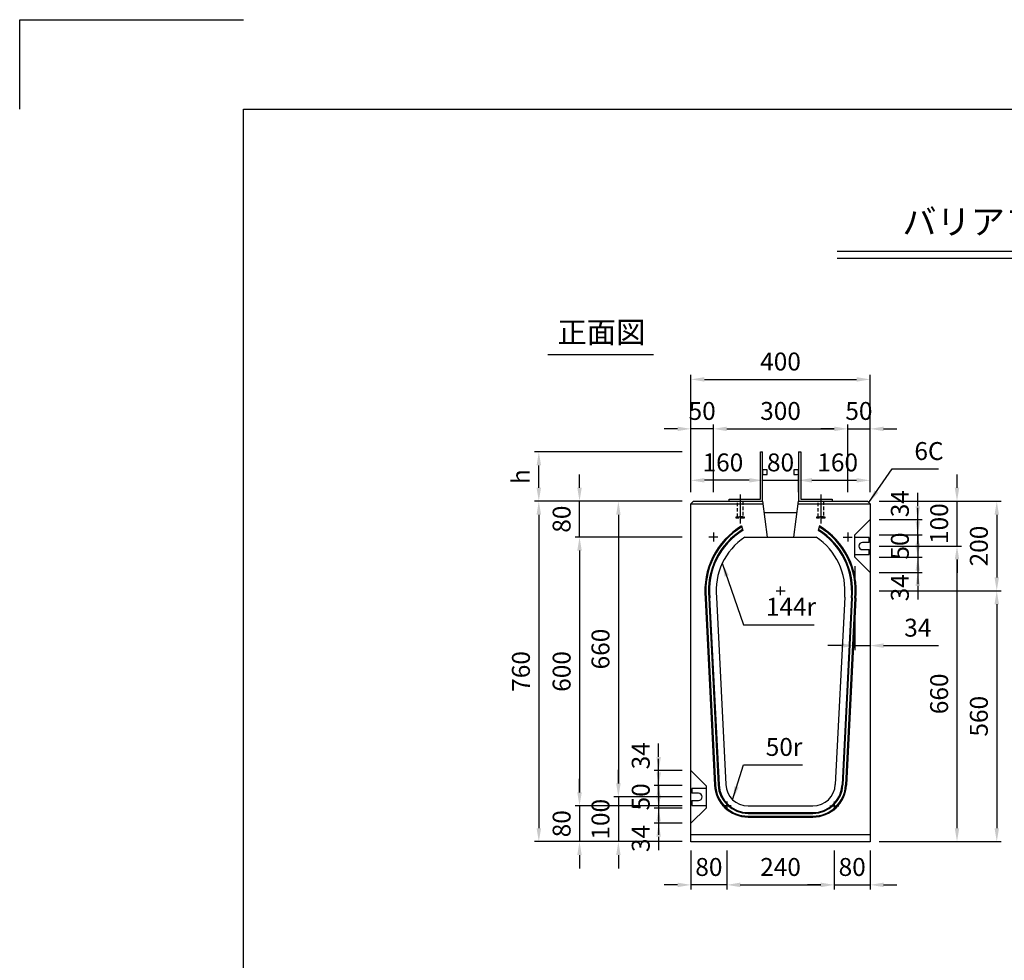
# Model space of a CAD drawing. Extents: x 0 to 5940, y 0 to 4200.
# Drawn here: x 0 to 2199, y 2100 to 4200 of the extents above; entities that cross this region are included whole.
import ezdxf
from ezdxf.enums import TextEntityAlignment as Align

# ---------------------------------------------------------------- set-up
doc = ezdxf.new("R2010")
doc.units = 0
doc.header["$LTSCALE"] = 0.5
doc.linetypes.add('HIDDEN2', pattern=[4.7625, 3.175, -1.5875])
doc.layers.get('0').update_dxf_attribs({"linetype": 'CONTINUOUS'})
doc.layers.get('DEFPOINTS').update_dxf_attribs({"linetype": 'CONTINUOUS'})
doc.layers.add('寸法引出', color=2, linetype='CONTINUOUS')
doc.layers.add('枠', color=3, linetype='CONTINUOUS')
doc.styles.add('SANWA', font='MSMINCHO.TTF')
doc.dimstyles.new('SANWA', dxfattribs={"dimtxt": 2.5, "dimasz": 2.5, "dimexe": 1, "dimexo": 1, "dimgap": 0, "dimtad": 1, "dimdec": 4, "dimdsep": 46, "dimtxsty": 'SANWA', "dimcen": 0, "dimclrd": 2, "dimclre": 2, "dimclrt": 2, "dimadec": 0, "dimazin": 0, "dimtfac": 1, "dimtdec": 4, "dimtix": 1, "dimtmove": 0, "dimatfit": 3, "dimfxl": 1, "dimtolj": 1, "dimtzin": 0, "dimarcsym": 0})

# ---------------------------------------------------------------- blocks, each defined once
blk = doc.blocks.new('*D232')
at = {"layer": 'DEFPOINTS', "color": 0, "ltscale": 20}
for p in [(1899.1, 3396.9), (1499.1, 3124.9), (1899.1, 3124.9)]:
    blk.add_point(p, dxfattribs=at)
at = {"layer": '寸法引出', "lineweight": -2, "ltscale": 20}
for p, q in [((1499.1, 3144.9), (1499.1, 3406.9)), ((1529.1, 3396.9), (1869.1, 3396.9)), ((1899.1, 3144.9), (1899.1, 3406.9))]:
    blk.add_line(p, q, dxfattribs=at)
at = {"layer": '寸法引出', "ltscale": 20}
for points in [[(1529.1, 3401.9), (1529.1, 3391.9), (1499.1, 3396.9)], [(1869.1, 3401.9), (1869.1, 3391.9), (1899.1, 3396.9)]]:
    blk.add_solid(points, dxfattribs=at)
at = {"layer": '寸法引出', "ltscale": 20, "insert": (1699.1, 3436.9), "char_height": 40, "attachment_point": 5, "style": 'SANWA'}
blk.add_mtext('\\A1;400', dxfattribs=at)
blk = doc.blocks.new('*D233')
at = {"layer": 'DEFPOINTS', "color": 0, "ltscale": 20}
for p in [(1865.1, 2999.9), (1899.1, 2965.9), (1899.1, 2802.6)]:
    blk.add_point(p, dxfattribs=at)
at = {"layer": '寸法引出', "lineweight": -2, "ltscale": 20}
for p, q in [((1865.1, 2979.9), (1865.1, 2792.6)), ((1899.1, 2945.9), (1899.1, 2792.6)), ((1835.1, 2802.6), (1805.1, 2802.6)), ((1865.1, 2802.6), (1899.1, 2802.6)), ((1929.1, 2802.6), (2052.1, 2802.6))]:
    blk.add_line(p, q, dxfattribs=at)
at = {"layer": '寸法引出', "ltscale": 20}
for points in [[(1835.1, 2807.6), (1835.1, 2797.6), (1865.1, 2802.6)], [(1929.1, 2807.6), (1929.1, 2797.6), (1899.1, 2802.6)]]:
    blk.add_solid(points, dxfattribs=at)
at = {"layer": '寸法引出', "ltscale": 20, "insert": (2005.6, 2842.6), "char_height": 40, "attachment_point": 5, "style": 'SANWA'}
blk.add_mtext('\\A1;34', dxfattribs=at)
blk = doc.blocks.new('*D234')
at = {"layer": 'DEFPOINTS', "color": 0, "ltscale": 20}
for p in [(1819.1, 2364.9), (1899.1, 2364.9), (1899.1, 2268.4)]:
    blk.add_point(p, dxfattribs=at)
at = {"layer": '寸法引出', "lineweight": -2, "ltscale": 20}
for p, q in [((1899.1, 2344.9), (1899.1, 2258.4)), ((1789.1, 2268.4), (1759.1, 2268.4)), ((1819.1, 2268.4), (1899.1, 2268.4)), ((1929.1, 2268.4), (1959.1, 2268.4))]:
    blk.add_line(p, q, dxfattribs=at)
at = {"layer": '寸法引出', "ltscale": 20}
for points in [[(1789.1, 2273.4), (1789.1, 2263.4), (1819.1, 2268.4)], [(1929.1, 2273.4), (1929.1, 2263.4), (1899.1, 2268.4)]]:
    blk.add_solid(points, dxfattribs=at)
at = {"layer": '寸法引出', "ltscale": 20, "insert": (1859.1, 2308.4), "char_height": 40, "attachment_point": 5, "style": 'SANWA'}
blk.add_mtext('\\A1;80', dxfattribs=at)
blk = doc.blocks.new('*D235')
at = {"layer": 'DEFPOINTS', "color": 0, "ltscale": 20}
for p in [(1899.1, 3286.5), (1849.1, 3124.9), (1899.1, 3124.9)]:
    blk.add_point(p, dxfattribs=at)
at = {"layer": '寸法引出', "lineweight": -2, "ltscale": 20}
for p, q in [((1819.1, 3286.5), (1789.1, 3286.5)), ((1849.1, 3286.5), (1899.1, 3286.5)), ((1899.1, 3144.9), (1899.1, 3296.5)), ((1929.1, 3286.5), (1959.1, 3286.5))]:
    blk.add_line(p, q, dxfattribs=at)
at = {"layer": '寸法引出', "ltscale": 20}
for points in [[(1819.1, 3291.5), (1819.1, 3281.5), (1849.1, 3286.5)], [(1929.1, 3291.5), (1929.1, 3281.5), (1899.1, 3286.5)]]:
    blk.add_solid(points, dxfattribs=at)
at = {"layer": '寸法引出', "ltscale": 20, "insert": (1874.1, 3326.5), "char_height": 40, "attachment_point": 5, "style": 'SANWA'}
blk.add_mtext('\\A1;50', dxfattribs=at)
blk = doc.blocks.new('*D236')
at = {"layer": 'DEFPOINTS', "color": 0, "ltscale": 20}
for p in [(1899.1, 3171.6), (1739.1, 3124.9), (1899.1, 3124.9)]:
    blk.add_point(p, dxfattribs=at)
at = {"layer": '寸法引出', "lineweight": -2, "ltscale": 20}
for p, q in [((1769.1, 3171.6), (1869.1, 3171.6)), ((1899.1, 3144.9), (1899.1, 3181.6))]:
    blk.add_line(p, q, dxfattribs=at)
at = {"layer": '寸法引出', "ltscale": 20}
for points in [[(1769.1, 3176.6), (1769.1, 3166.6), (1739.1, 3171.6)], [(1869.1, 3176.6), (1869.1, 3166.6), (1899.1, 3171.6)]]:
    blk.add_solid(points, dxfattribs=at)
at = {"layer": '寸法引出', "ltscale": 20, "insert": (1826.7, 3211.6), "char_height": 40, "attachment_point": 5, "style": 'SANWA'}
blk.add_mtext('\\A1;160', dxfattribs=at)
blk = doc.blocks.new('*D237')
at = {"layer": 'DEFPOINTS', "color": 0, "ltscale": 20}
for p in [(1499.1, 3124.9), (1337, 2464.9), (1499.1, 2464.9)]:
    blk.add_point(p, dxfattribs=at)
at = {"layer": '寸法引出', "lineweight": -2, "ltscale": 20}
for p, q in [((1479.1, 3124.9), (1327, 3124.9)), ((1337, 3094.9), (1337, 2494.9)), ((1479.1, 2464.9), (1327, 2464.9))]:
    blk.add_line(p, q, dxfattribs=at)
at = {"layer": '寸法引出', "ltscale": 20}
for points in [[(1332, 3094.9), (1342, 3094.9), (1337, 3124.9)], [(1332, 2494.9), (1342, 2494.9), (1337, 2464.9)]]:
    blk.add_solid(points, dxfattribs=at)
at = {"layer": '寸法引出', "ltscale": 20, "insert": (1297, 2794.9), "char_height": 40, "attachment_point": 5, "rotation": 90, "style": 'SANWA'}
blk.add_mtext('\\A1;660', dxfattribs=at)
blk = doc.blocks.new('*D238')
at = {"layer": 'DEFPOINTS', "color": 0, "ltscale": 20}
for p in [(1499.1, 3124.9), (1159.3, 2364.9), (1499.1, 2364.9)]:
    blk.add_point(p, dxfattribs=at)
at = {"layer": '寸法引出', "lineweight": -2, "ltscale": 20}
for p, q in [((1479.1, 3124.9), (1149.3, 3124.9)), ((1159.3, 3094.9), (1159.3, 2394.9)), ((1479.1, 2364.9), (1149.3, 2364.9))]:
    blk.add_line(p, q, dxfattribs=at)
at = {"layer": '寸法引出', "ltscale": 20}
for points in [[(1154.3, 3094.9), (1164.3, 3094.9), (1159.3, 3124.9)], [(1154.3, 2394.9), (1164.3, 2394.9), (1159.3, 2364.9)]]:
    blk.add_solid(points, dxfattribs=at)
at = {"layer": '寸法引出', "ltscale": 20, "insert": (1119.3, 2744.9), "char_height": 40, "attachment_point": 5, "rotation": 90, "style": 'SANWA'}
blk.add_mtext('\\A1;760', dxfattribs=at)
blk = doc.blocks.new('*D239')
at = {"layer": 'DEFPOINTS', "color": 0, "ltscale": 20}
for p in [(1499.1, 3044.9), (1250.2, 2444.9), (1499.1, 2444.9)]:
    blk.add_point(p, dxfattribs=at)
at = {"layer": '寸法引出', "lineweight": -2, "ltscale": 20}
for p, q in [((1479.1, 3044.9), (1240.2, 3044.9)), ((1250.2, 3014.9), (1250.2, 2474.9)), ((1479.1, 2444.9), (1240.2, 2444.9))]:
    blk.add_line(p, q, dxfattribs=at)
at = {"layer": '寸法引出', "ltscale": 20}
for points in [[(1245.2, 3014.9), (1255.2, 3014.9), (1250.2, 3044.9)], [(1245.2, 2474.9), (1255.2, 2474.9), (1250.2, 2444.9)]]:
    blk.add_solid(points, dxfattribs=at)
at = {"layer": '寸法引出', "ltscale": 20, "insert": (1210.2, 2744.9), "char_height": 40, "attachment_point": 5, "rotation": 90, "style": 'SANWA'}
blk.add_mtext('\\A1;600', dxfattribs=at)
blk = doc.blocks.new('*D240')
at = {"layer": 'DEFPOINTS', "color": 0, "ltscale": 20}
for p in [(1426.9, 2523.9), (1499.1, 2523.9), (1499.1, 2489.9)]:
    blk.add_point(p, dxfattribs=at)
at = {"layer": '寸法引出', "lineweight": -2, "ltscale": 20}
for p, q in [((1426.9, 2553.9), (1426.9, 2583.9)), ((1479.1, 2523.9), (1416.9, 2523.9)), ((1426.9, 2489.9), (1426.9, 2523.9)), ((1426.9, 2459.9), (1426.9, 2429.9))]:
    blk.add_line(p, q, dxfattribs=at)
at = {"layer": '寸法引出', "ltscale": 20}
for points in [[(1421.9, 2553.9), (1431.9, 2553.9), (1426.9, 2523.9)], [(1421.9, 2459.9), (1431.9, 2459.9), (1426.9, 2489.9)]]:
    blk.add_solid(points, dxfattribs=at)
at = {"layer": '寸法引出', "ltscale": 20, "insert": (1386.9, 2556.6), "char_height": 40, "attachment_point": 5, "rotation": 90, "style": 'SANWA'}
blk.add_mtext('\\A1;34', dxfattribs=at)
blk = doc.blocks.new('*D241')
at = {"layer": 'DEFPOINTS', "color": 0, "ltscale": 20}
for p in [(1499.1, 2439.9), (1426.9, 2405.9), (1499.1, 2405.9)]:
    blk.add_point(p, dxfattribs=at)
at = {"layer": '寸法引出', "lineweight": -2, "ltscale": 20}
for p, q in [((1426.9, 2469.9), (1426.9, 2499.9)), ((1426.9, 2439.9), (1426.9, 2405.9)), ((1479.1, 2405.9), (1416.9, 2405.9)), ((1426.9, 2375.9), (1426.9, 2345.9))]:
    blk.add_line(p, q, dxfattribs=at)
at = {"layer": '寸法引出', "ltscale": 20}
for points in [[(1421.9, 2469.9), (1431.9, 2469.9), (1426.9, 2439.9)], [(1421.9, 2375.9), (1431.9, 2375.9), (1426.9, 2405.9)]]:
    blk.add_solid(points, dxfattribs=at)
at = {"layer": '寸法引出', "ltscale": 20, "insert": (1386.9, 2372), "char_height": 40, "attachment_point": 5, "rotation": 90, "style": 'SANWA'}
blk.add_mtext('\\A1;34', dxfattribs=at)
blk = doc.blocks.new('*D242')
at = {"layer": 'DEFPOINTS', "color": 0, "ltscale": 20}
for p in [(1499.1, 2489.9), (1426.9, 2439.9), (1499.1, 2439.9)]:
    blk.add_point(p, dxfattribs=at)
at = {"layer": '寸法引出', "lineweight": -2, "ltscale": 20}
for p, q in [((1426.9, 2519.9), (1426.9, 2549.9)), ((1479.1, 2489.9), (1416.9, 2489.9)), ((1426.9, 2489.9), (1426.9, 2439.9)), ((1479.1, 2439.9), (1416.9, 2439.9)), ((1426.9, 2409.9), (1426.9, 2379.9))]:
    blk.add_line(p, q, dxfattribs=at)
at = {"layer": '寸法引出', "ltscale": 20}
for points in [[(1421.9, 2519.9), (1431.9, 2519.9), (1426.9, 2489.9)], [(1421.9, 2409.9), (1431.9, 2409.9), (1426.9, 2439.9)]]:
    blk.add_solid(points, dxfattribs=at)
at = {"layer": '寸法引出', "ltscale": 20, "insert": (1386.9, 2464.9), "char_height": 40, "attachment_point": 5, "rotation": 90, "style": 'SANWA'}
blk.add_mtext('\\A1;50', dxfattribs=at)
blk = doc.blocks.new('*D243')
at = {"layer": 'DEFPOINTS', "color": 0, "ltscale": 20}
for p in [(1499.1, 2464.9), (1337, 2364.9), (1499.1, 2364.9)]:
    blk.add_point(p, dxfattribs=at)
at = {"layer": '寸法引出', "lineweight": -2, "ltscale": 20}
for p, q in [((1337, 2494.9), (1337, 2524.9)), ((1337, 2464.9), (1337, 2364.9)), ((1479.1, 2364.9), (1327, 2364.9)), ((1337, 2334.9), (1337, 2304.9))]:
    blk.add_line(p, q, dxfattribs=at)
at = {"layer": '寸法引出', "ltscale": 20}
for points in [[(1332, 2494.9), (1342, 2494.9), (1337, 2464.9)], [(1332, 2334.9), (1342, 2334.9), (1337, 2364.9)]]:
    blk.add_solid(points, dxfattribs=at)
at = {"layer": '寸法引出', "ltscale": 20, "insert": (1297, 2414.9), "char_height": 40, "attachment_point": 5, "rotation": 90, "style": 'SANWA'}
blk.add_mtext('\\A1;100', dxfattribs=at)
blk = doc.blocks.new('*D244')
at = {"layer": 'DEFPOINTS', "color": 0, "ltscale": 20}
for p in [(1499.1, 2444.9), (1250.2, 2364.9), (1499.1, 2364.9)]:
    blk.add_point(p, dxfattribs=at)
at = {"layer": '寸法引出', "lineweight": -2, "ltscale": 20}
for p, q in [((1250.2, 2474.9), (1250.2, 2504.9)), ((1250.2, 2444.9), (1250.2, 2364.9)), ((1479.1, 2364.9), (1240.2, 2364.9)), ((1250.2, 2334.9), (1250.2, 2304.9))]:
    blk.add_line(p, q, dxfattribs=at)
at = {"layer": '寸法引出', "ltscale": 20}
for points in [[(1245.2, 2474.9), (1255.2, 2474.9), (1250.2, 2444.9)], [(1245.2, 2334.9), (1255.2, 2334.9), (1250.2, 2364.9)]]:
    blk.add_solid(points, dxfattribs=at)
at = {"layer": '寸法引出', "ltscale": 20, "insert": (1210.2, 2404.9), "char_height": 40, "attachment_point": 5, "rotation": 90, "style": 'SANWA'}
blk.add_mtext('\\A1;80', dxfattribs=at)
blk = doc.blocks.new('*D245')
at = {"layer": 'DEFPOINTS', "color": 0, "ltscale": 20}
for p in [(1579.1, 2364.9), (1819.1, 2364.9), (1819.1, 2268.4)]:
    blk.add_point(p, dxfattribs=at)
at = {"layer": '寸法引出', "lineweight": -2, "ltscale": 20}
for p, q in [((1579.1, 2344.9), (1579.1, 2258.4)), ((1819.1, 2344.9), (1819.1, 2258.4)), ((1609.1, 2268.4), (1789.1, 2268.4))]:
    blk.add_line(p, q, dxfattribs=at)
at = {"layer": '寸法引出', "ltscale": 20}
for points in [[(1609.1, 2273.4), (1609.1, 2263.4), (1579.1, 2268.4)], [(1789.1, 2273.4), (1789.1, 2263.4), (1819.1, 2268.4)]]:
    blk.add_solid(points, dxfattribs=at)
at = {"layer": '寸法引出', "ltscale": 20, "insert": (1699.1, 2308.4), "char_height": 40, "attachment_point": 5, "style": 'SANWA'}
blk.add_mtext('\\A1;240', dxfattribs=at)
blk = doc.blocks.new('*D246')
at = {"layer": 'DEFPOINTS', "color": 0, "ltscale": 20}
for p in [(1499.1, 2364.9), (1579.1, 2364.9), (1499.1, 2268.4)]:
    blk.add_point(p, dxfattribs=at)
at = {"layer": '寸法引出', "lineweight": -2, "ltscale": 20}
for p, q in [((1499.1, 2344.9), (1499.1, 2258.4)), ((1469.1, 2268.4), (1439.1, 2268.4)), ((1579.1, 2268.4), (1499.1, 2268.4)), ((1609.1, 2268.4), (1639.1, 2268.4))]:
    blk.add_line(p, q, dxfattribs=at)
at = {"layer": '寸法引出', "ltscale": 20}
for points in [[(1469.1, 2273.4), (1469.1, 2263.4), (1499.1, 2268.4)], [(1609.1, 2273.4), (1609.1, 2263.4), (1579.1, 2268.4)]]:
    blk.add_solid(points, dxfattribs=at)
at = {"layer": '寸法引出', "ltscale": 20, "insert": (1539.1, 2308.4), "char_height": 40, "attachment_point": 5, "style": 'SANWA'}
blk.add_mtext('\\A1;80', dxfattribs=at)
blk = doc.blocks.new('*D247')
at = {"layer": 'DEFPOINTS', "color": 0, "ltscale": 20}
for p in [(1159.3, 3234.9), (1499.1, 3234.9), (1499.1, 3124.9)]:
    blk.add_point(p, dxfattribs=at)
at = {"layer": '寸法引出', "lineweight": -2, "ltscale": 20}
for p, q in [((1479.1, 3234.9), (1149.3, 3234.9)), ((1159.3, 3154.9), (1159.3, 3204.9))]:
    blk.add_line(p, q, dxfattribs=at)
at = {"layer": '寸法引出', "ltscale": 20}
for points in [[(1154.3, 3204.9), (1164.3, 3204.9), (1159.3, 3234.9)], [(1154.3, 3154.9), (1164.3, 3154.9), (1159.3, 3124.9)]]:
    blk.add_solid(points, dxfattribs=at)
at = {"layer": '寸法引出', "ltscale": 20, "insert": (1118.9, 3179.9), "char_height": 40, "attachment_point": 5, "rotation": 90, "style": 'SANWA'}
blk.add_mtext('\\A1;h', dxfattribs=at)
blk = doc.blocks.new('*D248')
at = {"layer": 'DEFPOINTS', "color": 0, "ltscale": 20}
for p in [(1250.2, 3124.9), (1499.1, 3124.9), (1499.1, 3044.9)]:
    blk.add_point(p, dxfattribs=at)
at = {"layer": '寸法引出', "lineweight": -2, "ltscale": 20}
for p, q in [((1250.2, 3154.9), (1250.2, 3184.9)), ((1479.1, 3124.9), (1240.2, 3124.9)), ((1250.2, 3044.9), (1250.2, 3124.9)), ((1250.2, 3014.9), (1250.2, 2984.9))]:
    blk.add_line(p, q, dxfattribs=at)
at = {"layer": '寸法引出', "ltscale": 20}
for points in [[(1245.2, 3154.9), (1255.2, 3154.9), (1250.2, 3124.9)], [(1245.2, 3014.9), (1255.2, 3014.9), (1250.2, 3044.9)]]:
    blk.add_solid(points, dxfattribs=at)
at = {"layer": '寸法引出', "ltscale": 20, "insert": (1210.2, 3084.9), "char_height": 40, "attachment_point": 5, "rotation": 90, "style": 'SANWA'}
blk.add_mtext('\\A1;80', dxfattribs=at)
blk = doc.blocks.new('*D249')
at = {"layer": 'DEFPOINTS', "color": 0, "ltscale": 20}
for p in [(1849.1, 3286.5), (1549.1, 3124.9), (1849.1, 3124.9)]:
    blk.add_point(p, dxfattribs=at)
at = {"layer": '寸法引出', "lineweight": -2, "ltscale": 20}
for p, q in [((1549.1, 3144.9), (1549.1, 3296.5)), ((1579.1, 3286.5), (1819.1, 3286.5)), ((1849.1, 3144.9), (1849.1, 3296.5))]:
    blk.add_line(p, q, dxfattribs=at)
at = {"layer": '寸法引出', "ltscale": 20}
for points in [[(1579.1, 3291.5), (1579.1, 3281.5), (1549.1, 3286.5)], [(1819.1, 3291.5), (1819.1, 3281.5), (1849.1, 3286.5)]]:
    blk.add_solid(points, dxfattribs=at)
at = {"layer": '寸法引出', "ltscale": 20, "insert": (1699.1, 3326.5), "char_height": 40, "attachment_point": 5, "style": 'SANWA'}
blk.add_mtext('\\A1;300', dxfattribs=at)
blk = doc.blocks.new('*D250')
at = {"layer": 'DEFPOINTS', "color": 0, "ltscale": 20}
for p in [(1739.1, 3171.6), (1659.1, 3124.9), (1739.1, 3124.9)]:
    blk.add_point(p, dxfattribs=at)
at = {"layer": '寸法引出', "lineweight": -2, "ltscale": 20}
for p, q in [((1629.1, 3171.6), (1599.1, 3171.6)), ((1659.1, 3144.9), (1659.1, 3181.6)), ((1659.1, 3171.6), (1739.1, 3171.6)), ((1739.1, 3144.9), (1739.1, 3181.6)), ((1769.1, 3171.6), (1799.1, 3171.6))]:
    blk.add_line(p, q, dxfattribs=at)
at = {"layer": '寸法引出', "ltscale": 20}
for points in [[(1629.1, 3176.6), (1629.1, 3166.6), (1659.1, 3171.6)], [(1769.1, 3176.6), (1769.1, 3166.6), (1739.1, 3171.6)]]:
    blk.add_solid(points, dxfattribs=at)
at = {"layer": '寸法引出', "ltscale": 20, "insert": (1699.1, 3211.6), "char_height": 40, "attachment_point": 5, "style": 'SANWA'}
blk.add_mtext('\\A1;80', dxfattribs=at)
blk = doc.blocks.new('*D251')
at = {"layer": 'DEFPOINTS', "color": 0, "ltscale": 20}
for p in [(1499.1, 3286.5), (1499.1, 3124.9), (1549.1, 3124.9)]:
    blk.add_point(p, dxfattribs=at)
at = {"layer": '寸法引出', "lineweight": -2, "ltscale": 20}
for p, q in [((1469.1, 3286.5), (1439.1, 3286.5)), ((1499.1, 3144.9), (1499.1, 3296.5)), ((1549.1, 3286.5), (1499.1, 3286.5)), ((1579.1, 3286.5), (1609.1, 3286.5))]:
    blk.add_line(p, q, dxfattribs=at)
at = {"layer": '寸法引出', "ltscale": 20}
for points in [[(1469.1, 3291.5), (1469.1, 3281.5), (1499.1, 3286.5)], [(1579.1, 3291.5), (1579.1, 3281.5), (1549.1, 3286.5)]]:
    blk.add_solid(points, dxfattribs=at)
at = {"layer": '寸法引出', "ltscale": 20, "insert": (1524.1, 3326.5), "char_height": 40, "attachment_point": 5, "style": 'SANWA'}
blk.add_mtext('\\A1;50', dxfattribs=at)
blk = doc.blocks.new('*D252')
at = {"layer": 'DEFPOINTS', "color": 0, "ltscale": 20}
for p in [(1499.1, 3171.6), (1499.1, 3124.9), (1659.1, 3124.9)]:
    blk.add_point(p, dxfattribs=at)
at = {"layer": '寸法引出', "lineweight": -2, "ltscale": 20}
for p, q in [((1499.1, 3144.9), (1499.1, 3181.6)), ((1629.1, 3171.6), (1529.1, 3171.6))]:
    blk.add_line(p, q, dxfattribs=at)
at = {"layer": '寸法引出', "ltscale": 20}
for points in [[(1529.1, 3176.6), (1529.1, 3166.6), (1499.1, 3171.6)], [(1629.1, 3176.6), (1629.1, 3166.6), (1659.1, 3171.6)]]:
    blk.add_solid(points, dxfattribs=at)
at = {"layer": '寸法引出', "ltscale": 20, "insert": (1570.4, 3211.6), "char_height": 40, "attachment_point": 5, "style": 'SANWA'}
blk.add_mtext('\\A1;160', dxfattribs=at)
blk = doc.blocks.new('*D253')
at = {"layer": 'DEFPOINTS', "color": 0, "ltscale": 20}
for p in [(1899.1, 3024.9), (2093.2, 3024.9), (1899.1, 2364.9)]:
    blk.add_point(p, dxfattribs=at)
at = {"layer": '寸法引出', "lineweight": -2, "ltscale": 20}
for p, q in [((1919.1, 3024.9), (2103.2, 3024.9)), ((2093.2, 2394.9), (2093.2, 2994.9)), ((1919.1, 2364.9), (2103.2, 2364.9))]:
    blk.add_line(p, q, dxfattribs=at)
at = {"layer": '寸法引出', "ltscale": 20}
for points in [[(2088.2, 2994.9), (2098.2, 2994.9), (2093.2, 3024.9)], [(2088.2, 2394.9), (2098.2, 2394.9), (2093.2, 2364.9)]]:
    blk.add_solid(points, dxfattribs=at)
at = {"layer": '寸法引出', "ltscale": 20, "insert": (2053.2, 2694.9), "char_height": 40, "attachment_point": 5, "rotation": 90, "style": 'SANWA'}
blk.add_mtext('\\A1;660', dxfattribs=at)
blk = doc.blocks.new('*D254')
at = {"layer": 'DEFPOINTS', "color": 0, "ltscale": 20}
for p in [(1899.1, 2924.9), (1899.1, 2364.9), (2182, 2364.9)]:
    blk.add_point(p, dxfattribs=at)
at = {"layer": '寸法引出', "lineweight": -2, "ltscale": 20}
for p, q in [((2182, 2894.9), (2182, 2394.9)), ((1919.1, 2364.9), (2192, 2364.9))]:
    blk.add_line(p, q, dxfattribs=at)
at = {"layer": '寸法引出', "ltscale": 20}
for points in [[(2177, 2894.9), (2187, 2894.9), (2182, 2924.9)], [(2177, 2394.9), (2187, 2394.9), (2182, 2364.9)]]:
    blk.add_solid(points, dxfattribs=at)
at = {"layer": '寸法引出', "ltscale": 20, "insert": (2142, 2644.9), "char_height": 40, "attachment_point": 5, "rotation": 90, "style": 'SANWA'}
blk.add_mtext('\\A1;560', dxfattribs=at)
blk = doc.blocks.new('*D255')
at = {"layer": 'DEFPOINTS', "color": 0, "ltscale": 20}
for p in [(1899.1, 3083.9), (2005.6, 3083.9), (1899.1, 3049.9)]:
    blk.add_point(p, dxfattribs=at)
at = {"layer": '寸法引出', "lineweight": -2, "ltscale": 20}
for p, q in [((2005.6, 3113.9), (2005.6, 3143.9)), ((1919.1, 3083.9), (2015.6, 3083.9)), ((2005.6, 3049.9), (2005.6, 3083.9)), ((2005.6, 3019.9), (2005.6, 2989.9))]:
    blk.add_line(p, q, dxfattribs=at)
at = {"layer": '寸法引出', "ltscale": 20}
for points in [[(2000.6, 3113.9), (2010.6, 3113.9), (2005.6, 3083.9)], [(2000.6, 3019.9), (2010.6, 3019.9), (2005.6, 3049.9)]]:
    blk.add_solid(points, dxfattribs=at)
at = {"layer": '寸法引出', "ltscale": 20, "insert": (1965.6, 3119.5), "char_height": 40, "attachment_point": 5, "rotation": 90, "style": 'SANWA'}
blk.add_mtext('\\A1;34', dxfattribs=at)
blk = doc.blocks.new('*D256')
at = {"layer": 'DEFPOINTS', "color": 0, "ltscale": 20}
for p in [(1899.1, 3049.9), (1899.1, 2999.9), (2005.6, 2999.9)]:
    blk.add_point(p, dxfattribs=at)
at = {"layer": '寸法引出', "lineweight": -2, "ltscale": 20}
for p, q in [((2005.6, 3079.9), (2005.6, 3109.9)), ((1919.1, 3049.9), (2015.6, 3049.9)), ((2005.6, 3049.9), (2005.6, 2999.9)), ((1919.1, 2999.9), (2015.6, 2999.9)), ((2005.6, 2969.9), (2005.6, 2939.9))]:
    blk.add_line(p, q, dxfattribs=at)
at = {"layer": '寸法引出', "ltscale": 20}
for points in [[(2000.6, 3079.9), (2010.6, 3079.9), (2005.6, 3049.9)], [(2000.6, 2969.9), (2010.6, 2969.9), (2005.6, 2999.9)]]:
    blk.add_solid(points, dxfattribs=at)
at = {"layer": '寸法引出', "ltscale": 20, "insert": (1965.6, 3024.9), "char_height": 40, "attachment_point": 5, "rotation": 90, "style": 'SANWA'}
blk.add_mtext('\\A1;50', dxfattribs=at)
blk = doc.blocks.new('*D257')
at = {"layer": 'DEFPOINTS', "color": 0, "ltscale": 20}
for p in [(1899.1, 3124.9), (2093.2, 3124.9), (1899.1, 3024.9)]:
    blk.add_point(p, dxfattribs=at)
at = {"layer": '寸法引出', "lineweight": -2, "ltscale": 20}
for p, q in [((2093.2, 3154.9), (2093.2, 3184.9)), ((1919.1, 3124.9), (2103.2, 3124.9)), ((2093.2, 3024.9), (2093.2, 3124.9)), ((2093.2, 2994.9), (2093.2, 2964.9))]:
    blk.add_line(p, q, dxfattribs=at)
at = {"layer": '寸法引出', "ltscale": 20}
for points in [[(2088.2, 3154.9), (2098.2, 3154.9), (2093.2, 3124.9)], [(2088.2, 2994.9), (2098.2, 2994.9), (2093.2, 3024.9)]]:
    blk.add_solid(points, dxfattribs=at)
at = {"layer": '寸法引出', "ltscale": 20, "insert": (2053.2, 3074.9), "char_height": 40, "attachment_point": 5, "rotation": 90, "style": 'SANWA'}
blk.add_mtext('\\A1;100', dxfattribs=at)
blk = doc.blocks.new('*D258')
at = {"layer": 'DEFPOINTS', "color": 0, "ltscale": 20}
for p in [(1899.1, 3124.9), (1899.1, 2924.9), (2182, 2924.9)]:
    blk.add_point(p, dxfattribs=at)
at = {"layer": '寸法引出', "lineweight": -2, "ltscale": 20}
for p, q in [((1919.1, 3124.9), (2192, 3124.9)), ((2182, 3094.9), (2182, 2954.9)), ((1919.1, 2924.9), (2192, 2924.9))]:
    blk.add_line(p, q, dxfattribs=at)
at = {"layer": '寸法引出', "ltscale": 20}
for points in [[(2177, 3094.9), (2187, 3094.9), (2182, 3124.9)], [(2177, 2954.9), (2187, 2954.9), (2182, 2924.9)]]:
    blk.add_solid(points, dxfattribs=at)
at = {"layer": '寸法引出', "ltscale": 20, "insert": (2142, 3024.9), "char_height": 40, "attachment_point": 5, "rotation": 90, "style": 'SANWA'}
blk.add_mtext('\\A1;200', dxfattribs=at)
blk = doc.blocks.new('*D259')
at = {"layer": 'DEFPOINTS', "color": 0, "ltscale": 20}
for p in [(1899.1, 2999.9), (1899.1, 2965.9), (2005.6, 2965.9)]:
    blk.add_point(p, dxfattribs=at)
at = {"layer": '寸法引出', "lineweight": -2, "ltscale": 20}
for p, q in [((2005.6, 3029.9), (2005.6, 3059.9)), ((2005.6, 2999.9), (2005.6, 2965.9)), ((1919.1, 2965.9), (2015.6, 2965.9)), ((2005.6, 2935.9), (2005.6, 2905.9))]:
    blk.add_line(p, q, dxfattribs=at)
at = {"layer": '寸法引出', "ltscale": 20}
for points in [[(2000.6, 3029.9), (2010.6, 3029.9), (2005.6, 2999.9)], [(2000.6, 2935.9), (2010.6, 2935.9), (2005.6, 2965.9)]]:
    blk.add_solid(points, dxfattribs=at)
at = {"layer": '寸法引出', "ltscale": 20, "insert": (1965.6, 2931.7), "char_height": 40, "attachment_point": 5, "rotation": 90, "style": 'SANWA'}
blk.add_mtext('\\A1;34', dxfattribs=at)

msp = doc.modelspace()

# ---------------------------------------------------------------- linework, layer by layer
for p, q in [((0, 4200), (500, 4200)), ((0, 4000), (0, 4200)), ((1825.57689, 3683.30684), (4689.97501, 3683.30684)), ((1825.57689, 3667.30684), (4689.97501, 3667.30684)), ((1179.53228, 3452.65692), (1415.6316, 3452.65692))]:
    msp.add_line(p, q)
at = {"ltscale": 20}
for p, q in [((1654.0896, 3129.85916), (1654.0896, 3234.85916)), ((1654.0896, 3234.85916), (1659.0896, 3234.85916)), ((1659.0896, 3124.85916), (1659.0896, 3234.85916)), ((1739.0896, 3234.85916), (1744.0896, 3234.85916)), ((1739.0896, 3234.85916), (1739.0896, 3124.85916)), ((1744.0896, 3234.85916), (1744.0896, 3129.85916)), ((1505.0896, 3124.85916), (1499.0896, 3118.85916)), ((1505.0896, 3124.85916), (1659.0896, 3124.85916)), ((1584.0896, 3129.85916), (1654.0896, 3129.85916)), ((1584.0896, 3124.85916), (1584.0896, 3129.85916)), ((1609.0896, 3139.85916), (1609.0896, 3074.85916)), ((1739.0896, 3124.85916), (1893.0896, 3124.85916)), ((1744.0896, 3129.85916), (1814.0896, 3129.85916)), ((1789.0896, 3139.85916), (1789.0896, 3074.85916)), ((1814.0896, 3129.85916), (1814.0896, 3124.85916)), ((1893.0896, 3124.85916), (1899.0896, 3118.85916)), ((1499.0896, 2364.85916), (1499.0896, 3118.85916)), ((1499.0896, 3118.85916), (1659.4646, 3118.85916)), ((1738.7146, 3118.85916), (1899.0896, 3118.85916)), ((1899.0896, 3118.85916), (1899.0896, 2364.85916)), ((1662.2146, 3099.85916), (1735.9646, 3099.85916)), ((1865.0896, 3049.85916), (1899.0896, 3083.85916)), ((1612.27946, 3069.85916), (1615.0896, 3059.85916)), ((1785.89974, 3069.85916), (1783.0896, 3059.85916)), ((1559.0896, 3044.85916), (1539.0896, 3044.85916)), ((1549.0896, 3054.85916), (1549.0896, 3034.85916)), ((1619.4906, 3044.85916), (1669.0896, 3044.85916)), ((1669.0896, 3044.85916), (1729.0896, 3044.85916)), ((1729.0896, 3044.85916), (1778.68859, 3044.85916)), ((1839.0896, 3044.85916), (1859.0896, 3044.85916)), ((1849.0896, 3054.85916), (1849.0896, 3034.85916)), ((1865.0896, 2999.85916), (1865.0896, 3049.85916)), ((1897.0896, 3043.85916), (1865.0896, 3043.85916)), ((1865.0896, 3005.85916), (1865.0896, 3043.85916)), ((1897.0896, 3032.85916), (1897.0896, 3043.85916)), ((1897.0896, 3032.85916), (1882.0896, 3032.85916)), ((1882.0896, 3016.85916), (1897.0896, 3016.85916)), ((1897.0896, 3005.85916), (1897.0896, 3016.85916)), ((1865.0896, 3005.85916), (1897.0896, 3005.85916)), ((1865.0896, 2999.85916), (1899.0896, 2965.85916)), ((1689.0896, 2924.85916), (1709.0896, 2924.85916)), ((1699.0896, 2914.85916), (1699.0896, 2934.85916)), ((1530.86894, 2908.64777), (1551.74564, 2491.11384)), ((1532.86413, 2908.79384), (1553.74314, 2491.21371)), ((1538.84963, 2909.23376), (1559.73565, 2491.51334)), ((1540.84477, 2909.38098), (1561.73316, 2491.61321)), ((1555.8078, 2910.49507), (1576.71444, 2492.36228)), ((1842.3714, 2910.49507), (1821.46476, 2492.36228)), ((1857.33443, 2909.38098), (1836.44604, 2491.61321)), ((1859.32957, 2909.23376), (1838.44355, 2491.51334)), ((1865.31507, 2908.79384), (1844.43606, 2491.21371)), ((1867.31026, 2908.64777), (1846.43356, 2491.11384)), ((1533.0896, 2489.85916), (1499.0896, 2523.85916)), ((1533.0896, 2489.85916), (1533.0896, 2439.85916)), ((1501.0896, 2483.85916), (1501.0896, 2472.85916)), ((1533.0896, 2483.85916), (1501.0896, 2483.85916)), ((1516.0896, 2472.85916), (1501.0896, 2472.85916)), ((1533.0896, 2483.85916), (1533.0896, 2445.85916)), ((1501.0896, 2456.85916), (1501.0896, 2445.85916)), ((1501.0896, 2456.85916), (1516.0896, 2456.85916)), ((1501.0896, 2445.85916), (1533.0896, 2445.85916)), ((1589.0896, 2444.85916), (1569.0896, 2444.85916)), ((1579.0896, 2454.85916), (1579.0896, 2434.85916)), ((1626.65206, 2444.85916), (1771.52714, 2444.85916)), ((1809.0896, 2444.85916), (1829.0896, 2444.85916)), ((1819.0896, 2454.85916), (1819.0896, 2434.85916)), ((1533.0896, 2439.85916), (1499.0896, 2405.85916)), ((1626.65206, 2429.85916), (1771.52714, 2429.85916)), ((1626.65206, 2427.85916), (1771.52714, 2427.85916)), ((1626.65206, 2421.85916), (1771.52714, 2421.85916)), ((1626.65206, 2419.85916), (1771.52714, 2419.85916)), ((1899.0896, 2379.85916), (1499.0896, 2379.85916)), ((1899.0896, 2364.85916), (1499.0896, 2364.85916))]:
    msp.add_line(p, q, dxfattribs=at)
at = {"ltscale": 15}
for p, q in [((1659.0896, 3124.85916), (1669.0896, 3044.85916)), ((1729.0896, 3044.85916), (1739.0896, 3124.85916))]:
    msp.add_line(p, q, dxfattribs=at)
for points in [[(1659.0896, 3184.85916), (1669.0896, 3184.85916), (1669.0896, 3194.85916), (1659.0896, 3194.85916)], [(1729.0896, 3184.85916), (1739.0896, 3184.85916), (1739.0896, 3194.85916), (1729.0896, 3194.85916)]]:
    msp.add_lwpolyline(points, close=True)
at = {"linetype": 'HIDDEN2', "ltscale": 5}
for points in [[(1603.0896, 3124.85916), (1615.0896, 3124.85916), (1615.0896, 3089.85916), (1603.0896, 3089.85916)], [(1783.0896, 3124.85916), (1795.0896, 3124.85916), (1795.0896, 3089.85916), (1783.0896, 3089.85916)], [(1600.0896, 3089.85916), (1618.0896, 3089.85916), (1618.0896, 3086.85916), (1600.0896, 3086.85916)], [(1780.0896, 3089.85916), (1798.0896, 3089.85916), (1798.0896, 3086.85916), (1780.0896, 3086.85916)]]:
    msp.add_lwpolyline(points, close=True, dxfattribs=at)
at = {"ltscale": 20}
for centre, radius, start, end in [((1699.0896, 2924.85916), 169, 120.90856082, 185.72481045), ((1699.0896, 2924.85916), 167, 121.09523434, 185.72481045), ((1699.0896, 2924.85916), 161, 121.68418881, 185.72481045), ((1699.0896, 2924.85916), 159, 121.8907918, 185.72481045), ((1699.0896, 2924.85916), 159, 354.27518955, 58.1092082), ((1699.0896, 2924.85916), 161, 354.27518955, 58.31314876), ((1699.0896, 2924.85916), 167, 354.27518955, 58.90225632), ((1699.0896, 2924.85916), 169, 354.27518955, 59.09143918), ((1699.0896, 2924.85916), 144, 123.55730976, 185.72481045), ((1699.0896, 2924.85916), 144, 354.27518955, 56.44269024), ((1882.0896, 3024.85916), 8, 90, 270), ((1626.65206, 2494.85916), 75, 182.86240523, 270), ((1626.65206, 2494.85916), 73, 182.86240523, 270), ((1626.65206, 2494.85916), 67, 182.86240523, 270), ((1626.65206, 2494.85916), 65, 182.86240523, 270), ((1626.65206, 2494.85916), 50, 182.86240523, 270), ((1771.52714, 2494.85916), 50, 270, 357.13759477), ((1771.52714, 2494.85916), 65, 270, 357.13759477), ((1771.52714, 2494.85916), 67, 270, 357.13759477), ((1771.52714, 2494.85916), 73, 270, 357.13759477), ((1771.52714, 2494.85916), 75, 270, 357.13759477), ((1516.0896, 2464.85916), 8, 270, 90)]:
    msp.add_arc(centre, radius, start, end, dxfattribs=at)
at = {"layer": '枠'}
for p, q in [((500, 4000), (5740, 4000)), ((500, 200), (500, 4000))]:
    msp.add_line(p, q, dxfattribs=at)

# ---------------------------------------------------------------- texts
at = {"style": 'SANWA'}
for s, height, p in [('バリアフリー側溝 ＳＢ-Ｆ ３００×６００×１９９８（T-25）', 56, (3035.13801, 3741.66549)), ('正面図', 48, (1299.05568, 3495.8337))]:
    msp.add_text(s, height=height, dxfattribs=at).set_placement(p, align=Align.MIDDLE)
at = {"layer": '寸法引出', "ltscale": 20, "char_height": 40, "attachment_point": 4, "style": 'SANWA'}
for s, insert in [('\\A1;6C', (1998.06611, 3236.98704)), ('\\A1;144r', (1666.40793, 2889.3223)), ('\\A1;50r', (1666.06406, 2576.4427))]:
    msp.add_mtext(s, dxfattribs=dict(at, insert=insert))

# ---------------------------------------------------------------- dimensions: what is measured, and where the dimension line sits
at = {"layer": '寸法引出', "ltscale": 20}
for base, p1, p2, override, picture, middle in [((1899.0896, 3396.91358), (1499.0896, 3124.85916), (1899.0896, 3124.85916), {"dimscale": 20, "dimtxt": 2, "dimasz": 1.5, "dimexe": 0.5, "dimgap": 1, "dimclrd": 256, "dimclre": 256, "dimclrt": 256}, '*D232', (1699.0896, 3436.91358)), ((1499.0896, 3286.49513), (1549.0896, 3124.85916), (1499.0896, 3124.85916), {"dimscale": 20, "dimtxt": 2, "dimasz": 1.5, "dimexe": 0.5, "dimgap": 1, "dimse1": 1, "dimclrd": 256, "dimclre": 256, "dimclrt": 256, "dimtmove": 1}, '*D251', (1524.0896, 3326.49513)), ((1849.0896, 3286.49513), (1549.0896, 3124.85916), (1849.0896, 3124.85916), {"dimscale": 20, "dimtxt": 2, "dimasz": 1.5, "dimexe": 0.5, "dimgap": 1, "dimclrd": 256, "dimclre": 256, "dimclrt": 256}, '*D249', (1699.0896, 3326.49513)), ((1899.0896, 3286.49513), (1849.0896, 3124.85916), (1899.0896, 3124.85916), {"dimscale": 20, "dimtxt": 2, "dimasz": 1.5, "dimexe": 0.5, "dimgap": 1, "dimse1": 1, "dimclrd": 256, "dimclre": 256, "dimclrt": 256, "dimtmove": 1}, '*D235', (1874.0896, 3326.49513)), ((1739.0896, 3171.60926), (1659.0896, 3124.85916), (1739.0896, 3124.85916), {"dimscale": 20, "dimtxt": 2, "dimasz": 1.5, "dimexe": 0.5, "dimgap": 1, "dimclrd": 256, "dimclre": 256, "dimclrt": 256}, '*D250', (1699.0896, 3211.60926)), ((1499.0896, 2268.42266), (1579.0896, 2364.85916), (1499.0896, 2364.85916), {"dimscale": 20, "dimtxt": 2, "dimasz": 1.5, "dimexe": 0.5, "dimgap": 1, "dimse1": 1, "dimclrd": 256, "dimclre": 256, "dimclrt": 256, "dimtmove": 1}, '*D246', (1539.0896, 2308.42266)), ((1819.0896, 2268.42266), (1579.0896, 2364.85916), (1819.0896, 2364.85916), {"dimscale": 20, "dimtxt": 2, "dimasz": 1.5, "dimexe": 0.5, "dimgap": 1, "dimclrd": 256, "dimclre": 256, "dimclrt": 256}, '*D245', (1699.0896, 2308.42266)), ((1899.0896, 2268.42266), (1819.0896, 2364.85916), (1899.0896, 2364.85916), {"dimscale": 20, "dimtxt": 2, "dimasz": 1.5, "dimexe": 0.5, "dimgap": 1, "dimse1": 1, "dimclrd": 256, "dimclre": 256, "dimclrt": 256, "dimtmove": 1}, '*D234', (1859.0896, 2308.42266))]:
    dim = msp.add_linear_dim(base=base, p1=p1, p2=p2, dimstyle='SANWA', override=override, dxfattribs=at)
    dim.commit()
    dim.dimension.update_dxf_attribs({"geometry": picture, "text_midpoint": middle})
dim = msp.add_linear_dim(base=(1159.33257, 3234.85916), p1=(1499.0896, 3124.85916), p2=(1499.0896, 3234.85916), angle=90, text='h', dimstyle='SANWA', override={"dimscale": 20, "dimtxt": 2, "dimasz": 1.5, "dimexe": 0.5, "dimgap": 1, "dimse1": 1, "dimclrd": 256, "dimclre": 256, "dimclrt": 256, "dimtmove": 1}, dxfattribs=at)
dim.commit()
dim.dimension.update_dxf_attribs({"geometry": '*D247', "text_midpoint": (1118.87542, 3179.85916)})
for base, p1, p2, override, picture, middle in [((1499.0896, 3171.60926), (1659.0896, 3124.85916), (1499.0896, 3124.85916), {"dimscale": 20, "dimtxt": 2, "dimasz": 1.5, "dimexe": 0.5, "dimgap": 1, "dimse1": 1, "dimclrd": 256, "dimclre": 256, "dimclrt": 256, "dimtmove": 1}, '*D252', (1570.36971, 3171.60926)), ((1899.0896, 3171.60926), (1739.0896, 3124.85916), (1899.0896, 3124.85916), {"dimscale": 20, "dimtxt": 2, "dimasz": 1.5, "dimexe": 0.5, "dimgap": 1, "dimse1": 1, "dimclrd": 256, "dimclre": 256, "dimclrt": 256, "dimtmove": 1}, '*D236', (1826.70796, 3171.60926)), ((1899.0896, 2802.6234), (1865.0896, 2999.85916), (1899.0896, 2965.85916), {"dimscale": 20, "dimtxt": 2, "dimasz": 1.5, "dimexe": 0.5, "dimgap": 1, "dimclrd": 256, "dimclre": 256, "dimclrt": 256}, '*D233', (2005.60389, 2802.6234))]:
    dim = msp.add_linear_dim(base=base, p1=p1, p2=p2, dimstyle='SANWA', override=override, dxfattribs=at)
    dim.commit()
    dim.dimension.update_dxf_attribs({"geometry": picture, "text_midpoint": middle, "dimtype": 160})
for base, p1, p2, override, picture, middle in [((1250.24371, 3124.85916), (1499.0896, 3044.85916), (1499.0896, 3124.85916), {"dimscale": 20, "dimtxt": 2, "dimasz": 1.5, "dimexe": 0.5, "dimgap": 1, "dimse1": 1, "dimclrd": 256, "dimclre": 256, "dimclrt": 256, "dimtmove": 1}, '*D248', (1210.24371, 3084.85916)), ((2093.16116, 3124.85916), (1899.0896, 3024.85916), (1899.0896, 3124.85916), {"dimscale": 20, "dimtxt": 2, "dimasz": 1.5, "dimexe": 0.5, "dimgap": 1, "dimse1": 1, "dimclrd": 256, "dimclre": 256, "dimclrt": 256, "dimtmove": 1}, '*D257', (2053.16116, 3074.85916)), ((1159.33257, 2364.85916), (1499.0896, 3124.85916), (1499.0896, 2364.85916), {"dimscale": 20, "dimtxt": 2, "dimasz": 1.5, "dimexe": 0.5, "dimgap": 1, "dimclrd": 256, "dimclre": 256, "dimclrt": 256}, '*D238', (1119.33257, 2744.85916)), ((1336.95083, 2464.85916), (1499.0896, 3124.85916), (1499.0896, 2464.85916), {"dimscale": 20, "dimtxt": 2, "dimasz": 1.5, "dimexe": 0.5, "dimgap": 1, "dimclrd": 256, "dimclre": 256, "dimclrt": 256}, '*D237', (1296.95083, 2794.85916)), ((2181.95525, 2924.85916), (1899.0896, 3124.85916), (1899.0896, 2924.85916), {"dimscale": 20, "dimtxt": 2, "dimasz": 1.5, "dimexe": 0.5, "dimgap": 1, "dimclrd": 256, "dimclre": 256, "dimclrt": 256}, '*D258', (2141.95525, 3024.85916)), ((2005.62556, 2999.85916), (1899.0896, 3049.85916), (1899.0896, 2999.85916), {"dimscale": 20, "dimtxt": 2, "dimasz": 1.5, "dimexe": 0.5, "dimgap": 1, "dimclrd": 256, "dimclre": 256, "dimclrt": 256}, '*D256', (1965.62556, 3024.85916)), ((1250.24371, 2444.85916), (1499.0896, 3044.85916), (1499.0896, 2444.85916), {"dimscale": 20, "dimtxt": 2, "dimasz": 1.5, "dimexe": 0.5, "dimgap": 1, "dimclrd": 256, "dimclre": 256, "dimclrt": 256}, '*D239', (1210.24371, 2744.85916)), ((2093.16116, 3024.85916), (1899.0896, 2364.85916), (1899.0896, 3024.85916), {"dimscale": 20, "dimtxt": 2, "dimasz": 1.5, "dimexe": 0.5, "dimgap": 1, "dimclrd": 256, "dimclre": 256, "dimclrt": 256}, '*D253', (2053.16116, 2694.85916)), ((2181.95525, 2364.85916), (1899.0896, 2924.85916), (1899.0896, 2364.85916), {"dimscale": 20, "dimtxt": 2, "dimasz": 1.5, "dimexe": 0.5, "dimgap": 1, "dimse1": 1, "dimclrd": 256, "dimclre": 256, "dimclrt": 256, "dimtmove": 1}, '*D254', (2141.95525, 2644.85916)), ((1426.91795, 2439.85916), (1499.0896, 2489.85916), (1499.0896, 2439.85916), {"dimscale": 20, "dimtxt": 2, "dimasz": 1.5, "dimexe": 0.5, "dimgap": 1, "dimclrd": 256, "dimclre": 256, "dimclrt": 256}, '*D242', (1386.91795, 2464.85916)), ((1336.95083, 2364.85916), (1499.0896, 2464.85916), (1499.0896, 2364.85916), {"dimscale": 20, "dimtxt": 2, "dimasz": 1.5, "dimexe": 0.5, "dimgap": 1, "dimse1": 1, "dimclrd": 256, "dimclre": 256, "dimclrt": 256, "dimtmove": 1}, '*D243', (1296.95083, 2414.85916)), ((1250.24371, 2364.85916), (1499.0896, 2444.85916), (1499.0896, 2364.85916), {"dimscale": 20, "dimtxt": 2, "dimasz": 1.5, "dimexe": 0.5, "dimgap": 1, "dimse1": 1, "dimclrd": 256, "dimclre": 256, "dimclrt": 256, "dimtmove": 1}, '*D244', (1210.24371, 2404.85916))]:
    dim = msp.add_linear_dim(base=base, p1=p1, p2=p2, angle=90, dimstyle='SANWA', override=override, dxfattribs=at)
    dim.commit()
    dim.dimension.update_dxf_attribs({"geometry": picture, "text_midpoint": middle})
for base, p1, p2, picture, middle in [((2005.62556, 3083.85916), (1899.0896, 3049.85916), (1899.0896, 3083.85916), '*D255', (2005.62556, 3119.52076)), ((2005.62556, 2965.85916), (1899.0896, 2999.85916), (1899.0896, 2965.85916), '*D259', (2005.62556, 2931.66755)), ((1426.91795, 2523.85916), (1499.0896, 2489.85916), (1499.0896, 2523.85916), '*D240', (1426.91795, 2556.64292)), ((1426.91795, 2405.85916), (1499.0896, 2439.85916), (1499.0896, 2405.85916), '*D241', (1426.91795, 2371.99504))]:
    dim = msp.add_linear_dim(base=base, p1=p1, p2=p2, angle=90, dimstyle='SANWA', override={"dimscale": 20, "dimtxt": 2, "dimasz": 1.5, "dimexe": 0.5, "dimgap": 1, "dimse1": 1, "dimclrd": 256, "dimclre": 256, "dimclrt": 256, "dimtmove": 1}, dxfattribs=at)
    dim.commit()
    dim.dimension.update_dxf_attribs({"geometry": picture, "text_midpoint": middle, "dimtype": 160})

# ---------------------------------------------------------------- leaders
at = {"layer": '寸法引出', "ltscale": 20, "annotation_type": 0, "has_hookline": 1, "hookline_direction": 0}
for points, text_width in [([(1896.0896, 3121.85916), (1948.06611, 3196.98704), (1978.06611, 3196.98704)], 53.71429), ([(1568.96509, 2986.53258), (1616.40793, 2849.3223), (1646.40793, 2849.3223)], 107.88571), ([(1592.19081, 2458.63179), (1616.06406, 2536.4427), (1646.06406, 2536.4427)], 81.82857)]:
    msp.add_leader(points, dimstyle='SANWA', override={"dimscale": 20, "dimtxt": 2, "dimasz": 1.5, "dimexe": 0.5, "dimgap": 1, "dimclrd": 256, "dimclre": 256, "dimclrt": 256}, dxfattribs=dict(at, text_width=text_width))

doc.saveas('drawing.dxf')
